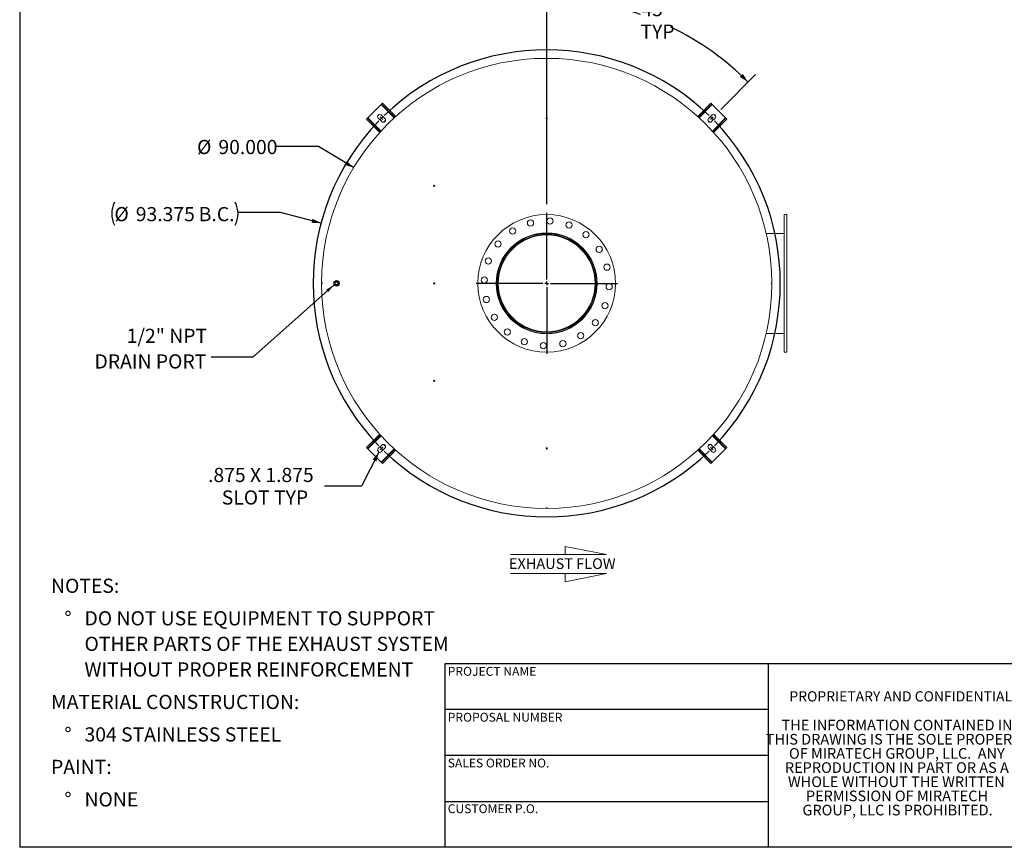
# Model space of a CAD drawing. Units: inches. Extents: x 0.5 to 10.5, y 0.5 to 7.9.
# Drawn here: x 0.5 to 6.3, y 0.5 to 5.4 of the extents above; entities that cross this region are included whole.
import ezdxf

# ---------------------------------------------------------------- set-up
doc = ezdxf.new("R2010")
doc.units = ezdxf.units.IN
doc.header["$MEASUREMENT"] = 0
doc.layers.add('FORMAT', color=7, linetype='Continuous')
doc.styles.add('SLDTEXTSTYLE0', font='TXT', dxfattribs={"width": 0.75})
doc.styles.add('SLDTEXTSTYLE3', font='TXT', dxfattribs={"width": 0.7})
doc.dimstyles.new('SLDDIMSTYLE1', dxfattribs={"dimtxt": 0.18, "dimasz": 0.055, "dimexe": 0, "dimexo": 0.0625, "dimgap": 0, "dimtad": 0, "dimtih": 1, "dimtoh": 1, "dimdec": 0, "dimrnd": 1e-09, "dimzin": 0, "dimdsep": 46, "dimtxsty": 'Standard', "dimsah": 1, "dimcen": 0.09, "dimadec": 0, "dimazin": 0, "dimtfac": 0.055, "dimtdec": 0, "dimtofl": 0, "dimtmove": 0, "dimatfit": 3, "dimfxl": 0, "dimfrac": 2, "dimtolj": 1, "dimtzin": 0, "dimarcsym": 0})
doc.dimstyles.new('SLDDIMSTYLE2', dxfattribs={"dimtxt": 0.083333, "dimasz": 0.055, "dimexe": 0, "dimexo": 0.0625, "dimgap": 0.020833, "dimtad": 0, "dimtih": 1, "dimtoh": 1, "dimdec": 3, "dimlfac": 34, "dimrnd": 1e-09, "dimzin": 4, "dimdsep": 46, "dimtxsty": 'SLDTEXTSTYLE0', "dimsah": 1, "dimcen": 0, "dimadec": 0, "dimazin": 1, "dimtfac": 1, "dimtdec": 4, "dimtofl": 0, "dimtmove": 0, "dimatfit": 3, "dimfxl": 0, "dimfrac": 2, "dimtolj": 1, "dimtzin": 12, "dimarcsym": 0})
doc.dimstyles.new('SLDDIMSTYLE3', dxfattribs={"dimtxt": 0.083333, "dimasz": 0.055, "dimexe": 0, "dimexo": 0.0625, "dimgap": 0.020833, "dimtad": 0, "dimtih": 1, "dimtoh": 1, "dimdec": 3, "dimlfac": 34, "dimrnd": 1e-09, "dimzin": 12, "dimdsep": 46, "dimtxsty": 'SLDTEXTSTYLE0', "dimsah": 1, "dimcen": 0, "dimadec": 0, "dimazin": 3, "dimtfac": 1, "dimtdec": 4, "dimtofl": 0, "dimtmove": 0, "dimatfit": 3, "dimfxl": 0, "dimfrac": 2, "dimtolj": 1, "dimtzin": 12, "dimarcsym": 0})
doc.dimstyles.new('SLDDIMSTYLE4', dxfattribs={"dimtxt": 0.083333, "dimasz": 0.055, "dimexe": 0, "dimexo": 0.0625, "dimgap": 0.020833, "dimtad": 0, "dimtih": 1, "dimtoh": 1, "dimdec": 3, "dimlfac": 34, "dimrnd": 1e-09, "dimzin": 12, "dimdsep": 46, "dimtxsty": 'SLDTEXTSTYLE0', "dimsah": 1, "dimcen": 0, "dimadec": 0, "dimazin": 3, "dimtfac": 1, "dimtdec": 4, "dimtofl": 0, "dimtmove": 0, "dimatfit": 3, "dimfxl": 0, "dimfrac": 2, "dimtolj": 1, "dimtzin": 12, "dimarcsym": 0})
doc.dimstyles.new('SLDDIMSTYLE5', dxfattribs={"dimtxt": 0.083333, "dimasz": 0.055, "dimexe": 0, "dimexo": 0.0625, "dimgap": 0.020833, "dimtad": 0, "dimtih": 1, "dimtoh": 1, "dimdec": 4, "dimlfac": 34, "dimzin": 12, "dimdsep": 46, "dimtxsty": 'SLDTEXTSTYLE0', "dimsah": 1, "dimcen": 0.09, "dimazin": 3, "dimtfac": 1, "dimtdec": 4, "dimtofl": 0, "dimtmove": 0, "dimatfit": 3, "dimfxl": 0, "dimfrac": 2, "dimtolj": 1, "dimtzin": 12, "dimarcsym": 0})

# ---------------------------------------------------------------- blocks, each defined once
blk = doc.blocks.new('SW_NOTE_0')
at = {"layer": 'FORMAT', "color": 0, "attachment_point": 1, "style": 'SLDTEXTSTYLE0'}
for s, insert, char_height in [('NOTES:', (0, 0.1074), 0.08333), ('%%d', (0.0787, -0.0837), 0.08333), ('DO NOT USE EQUIPMENT TO SUPPORT', (0.1969, -0.0837), 0.083333), ('OTHER PARTS OF THE EXHAUST SYSTEM', (0.1969, -0.2342), 0.083333), ('WITHOUT PROPER REINFORCEMENT', (0.1969, -0.3847), 0.083333), ('MATERIAL CONSTRUCTION:', (0, -0.5758), 0.083333), ('%%d', (0.0787, -0.7669), 0.08333), ('304 STAINLESS STEEL', (0.1969, -0.7669), 0.083333), ('PAINT:', (0, -0.958), 0.08333), ('%%d', (0.0787, -1.1491), 0.08333), ('NONE', (0.1969, -1.1491), 0.08333)]:
    blk.add_mtext(s, dxfattribs=dict(at, insert=insert, char_height=char_height))
blk = doc.blocks.new('SW_NOTE_2')
at = {"layer": 'FORMAT', "color": 0, "char_height": 0.0625, "attachment_point": 2, "style": 'SLDTEXTSTYLE3'}
for s, insert in [('THE INFORMATION CONTAINED IN', (0.5811, 0.0806)), ('THIS DRAWING IS THE SOLE PROPERTY', (0.582, -0.0028)), ('OF MIRATECH GROUP, LLC.  ANY', (0.58, -0.0861)), ('REPRODUCTION IN PART OR AS A', (0.58, -0.1694)), ('WHOLE WITHOUT THE WRITTEN', (0.5768, -0.2528)), ('PERMISSION OF MIRATECH', (0.5805, -0.3361)), ('GROUP, LLC IS PROHIBITED.', (0.5841, -0.4194))]:
    blk.add_mtext(s, dxfattribs=dict(at, insert=insert))
blk = doc.blocks.new('Flow Arrow - Exhaust Flow')
at = {"color": 7, "linetype": 'Continuous', "lineweight": 0}
for p, q in [((151.3, 456.2), (187.51, 456.2)), ((187.51, 456.2), (171.88, 459.22)), ((171.88, 459.22), (171.88, 456.2)), ((151.3, 448.97), (187.51, 448.97)), ((187.51, 448.97), (171.88, 445.94)), ((171.88, 445.94), (171.88, 448.97))]:
    blk.add_line(p, q, dxfattribs=at)
at = {"color": 7, "linetype": 'Continuous', "lineweight": 0, "insert": (150.76, 454.72), "char_height": 4, "attachment_point": 1, "style": 'SLDTEXTSTYLE0'}
blk.add_mtext('EXHAUST FLOW', dxfattribs=at)
blk = doc.blocks.new('_D_7')
at = {"layer": 'FORMAT'}
for p, q in [((2.257, 4.6211), (2.007, 4.6211)), ((2.4631, 4.4975), (2.257, 4.6211))]:
    blk.add_line(p, q, dxfattribs=at)
blk.add_solid([(2.4631, 4.4975), (2.4224, 4.5365), (2.4095, 4.5151)], dxfattribs=at)
at = {"layer": 'FORMAT', "char_height": 0.08333, "attachment_point": 1, "style": 'SLDTEXTSTYLE0'}
for s, insert in [('%%c', (1.5426, 4.6607)), ('90.000', (1.6684, 4.6607))]:
    blk.add_mtext(s, dxfattribs=dict(at, insert=insert))
blk = doc.blocks.new('_D_8')
at = {"layer": 'FORMAT'}
for p, q in [((2.6112, 2.8242), (2.5102, 2.6244)), ((2.5102, 2.6244), (2.2914, 2.6244))]:
    blk.add_line(p, q, dxfattribs=at)
blk.add_solid([(2.6112, 2.8242), (2.5752, 2.7807), (2.5975, 2.7694)], dxfattribs=at)
at = {"layer": 'FORMAT', "attachment_point": 1, "style": 'SLDTEXTSTYLE0'}
for s, insert, char_height in [('.875 X 1.875', (1.6075, 2.7318), 0.083333), ('SLOT TYP', (1.688, 2.5994), 0.08333)]:
    blk.add_mtext(s, dxfattribs=dict(at, insert=insert, char_height=char_height))
blk = doc.blocks.new('_D_9')
at = {"layer": 'FORMAT'}
for p, q in [((2.0335, 4.2347), (1.7835, 4.2347)), ((2.2716, 4.1712), (2.0335, 4.2347))]:
    blk.add_line(p, q, dxfattribs=at)
for centre, start, end in [((1.1926, 4.2263), 153.43495, 206.56505), ((1.6318, 4.2263), 333.43495, 26.56505)]:
    blk.add_arc(centre, 0.1517, start, end, dxfattribs=at)
blk.add_solid([(2.2716, 4.1712), (2.2217, 4.1974), (2.2153, 4.1733)], dxfattribs=at)
at = {"layer": 'FORMAT', "char_height": 0.08333, "attachment_point": 1, "style": 'SLDTEXTSTYLE0'}
for s, insert in [('%%c', (1.0569, 4.2659)), ('93.375', (1.1827, 4.2659)), ('B.C.', (1.5526, 4.2659))]:
    blk.add_mtext(s, dxfattribs=dict(at, insert=insert))
blk = doc.blocks.new('_D_10')
at = {"layer": 'FORMAT'}
for p, q in [((3.5983, 4.2825), (3.5983, 5.5544)), ((4.6216, 4.8402), (4.8268, 5.0455))]:
    blk.add_line(p, q, dxfattribs=at)
for start, end in [(70.77441, 90), (45, 64.14606)]:
    blk.add_arc((3.5983, 3.817), 1.6749, start, end, dxfattribs=at)
for points in [[(3.5983, 5.4919), (3.6531, 5.4785), (3.6535, 5.5035)], [(4.7826, 5.0013), (4.7518, 5.0486), (4.7344, 5.0306)]]:
    blk.add_solid(points, dxfattribs=at)
at = {"layer": 'FORMAT', "char_height": 0.08333, "attachment_point": 1, "style": 'SLDTEXTSTYLE0'}
for s, insert in [('45°', (4.1555, 5.4718)), ('TYP', (4.1499, 5.3394))]:
    blk.add_mtext(s, dxfattribs=dict(at, insert=insert))
blk = doc.blocks.new('SW_NOTE_9')
at = {"layer": 'FORMAT', "color": 0, "char_height": 0.08333, "attachment_point": 3, "style": 'SLDTEXTSTYLE0'}
for s, insert in [('1/2" NPT', (-0.0234, 0.1675)), ('DRAIN PORT', (-0.0279, 0.017))]:
    blk.add_mtext(s, dxfattribs=dict(at, insert=insert))
blk = doc.blocks.new('SW_CENTERMARKSYMBOL_1')
at = {"layer": 'FORMAT', "color": 0}
for p, q in [((0, 0.0221), (0, 0.4154)), ((-0.0221, 0), (-0.4154, 0)), ((0, 0), (-0.011, 0)), ((0, 0), (0, 0.011)), ((0, 0), (0, -0.011)), ((0, 0), (0.011, 0)), ((0.0221, 0), (0.4154, 0)), ((0, -0.0221), (0, -0.4154))]:
    blk.add_line(p, q, dxfattribs=at)
blk = doc.blocks.new('SW_CENTERMARKSYMBOL_2')
at = {"layer": 'FORMAT', "color": 0}
for p, q in [((-0.0156, 0.0156), (-0.0169, 0.0169)), ((0, 0), (-0.0078, 0.0078)), ((0, 0), (0.0078, -0.0078)), ((1.9419, 0), (1.9497, 0.0078)), ((1.9575, 0.0156), (1.9588, 0.0169)), ((0.0156, -0.0156), (0.0169, -0.0169)), ((1.9263, -0.0156), (1.925, -0.0169)), ((1.9419, 0), (1.9341, -0.0078)), ((-0.0156, -1.9575), (-0.0169, -1.9588)), ((0, -1.9419), (-0.0078, -1.9497)), ((0, -1.9419), (0.0078, -1.9341)), ((0.0156, -1.9263), (0.0169, -1.925)), ((1.9263, -1.9263), (1.925, -1.925)), ((1.9419, -1.9419), (1.9341, -1.9341)), ((1.9419, -1.9419), (1.9497, -1.9497)), ((1.9575, -1.9575), (1.9588, -1.9588))]:
    blk.add_line(p, q, dxfattribs=at)
for start, end in [(45.92041, 134.07959), (135, 135.46021), (134.53979, 135), (45, 45.46021), (135.92041, 224.07959), (44.53979, 45), (315.92041, 44.07959), (224.53979, 225), (225, 225.46021), (225.92041, 314.07959), (314.53979, 315), (315, 315.46021)]:
    blk.add_arc((0.971, -0.971), 1.3732, start, end, dxfattribs=at)

msp = doc.modelspace()

# ---------------------------------------------------------------- linework, layer by layer
at = {"color": 7, "linetype": 'Continuous', "lineweight": 15}
for p, q in [((2.546783, 4.7905946), (2.6247728, 4.8685844)), ((2.6273724, 4.871184), (2.6247728, 4.8685844)), ((2.6273724, 4.871184), (2.6325717, 4.8763833)), ((2.6897642, 4.8087922), (2.6273724, 4.871184)), ((2.6949635, 4.8139915), (2.6325717, 4.8763833)), ((4.5017253, 4.8139915), (4.5641171, 4.8763833)), ((4.5069246, 4.8087922), (4.5693164, 4.871184)), ((4.5641171, 4.8763833), (4.5693164, 4.871184)), ((4.5719161, 4.8685844), (4.5693164, 4.871184)), ((4.5719161, 4.8685844), (4.6499058, 4.7905946)), ((2.6260726, 4.8074924), (2.6468699, 4.7866951)), ((2.6897642, 4.8087922), (2.6949635, 4.8139915)), ((2.7049871, 4.7935693), (2.6897642, 4.8087922)), ((2.7104322, 4.7985229), (2.6949635, 4.8139915)), ((4.5017253, 4.8139915), (4.4862566, 4.7985229)), ((4.5069246, 4.8087922), (4.4917017, 4.7935693)), ((4.5017253, 4.8139915), (4.5069246, 4.8087922)), ((4.549819, 4.7866951), (4.5706162, 4.8074924)), ((2.5389841, 4.7827957), (2.5441834, 4.787995)), ((2.6013759, 4.7204039), (2.5389841, 4.7827957)), ((2.546783, 4.7905946), (2.5441834, 4.787995)), ((2.6065752, 4.7256032), (2.5441834, 4.787995)), ((2.6286723, 4.7684975), (2.607875, 4.7892948)), ((2.7044592, 4.7940973), (2.7031594, 4.7927975)), ((4.4935299, 4.7927968), (4.4922296, 4.7940971)), ((4.494115, 4.7924857), (4.4940979, 4.7925027)), ((4.5888138, 4.7892948), (4.5680166, 4.7684975)), ((4.5901137, 4.7256032), (4.6525054, 4.787995)), ((4.595313, 4.7204039), (4.6577048, 4.7827957)), ((4.6525054, 4.787995), (4.6499058, 4.7905946)), ((4.6525054, 4.787995), (4.6577048, 4.7827957)), ((2.6013759, 4.7204039), (2.6065752, 4.7256032)), ((2.6013759, 4.7204039), (2.6168445, 4.7049352)), ((2.6065752, 4.7256032), (2.6217981, 4.7103803)), ((2.6225706, 4.7122084), (2.6212703, 4.7109081)), ((2.6228817, 4.7127936), (2.6228647, 4.7127765)), ((4.5754187, 4.7109082), (4.574119, 4.712208)), ((4.5748908, 4.7103803), (4.5901137, 4.7256032)), ((4.5798443, 4.7049352), (4.595313, 4.7204039)), ((4.5901137, 4.7256032), (4.595313, 4.7204039)), ((5.0101091, 4.2214347), (4.9954032, 4.2214347)), ((4.9954032, 3.4126112), (4.9954032, 4.2214347)), ((5.0101091, 3.4126112), (5.0101091, 4.2214347)), ((3.5983192, 4.1058671), (3.5983188, 4.1111406)), ((3.5983696, 4.1058671), (3.5983701, 4.1111406)), ((4.8887804, 4.1111406), (4.9954032, 4.1111406)), ((3.5983195, 4.1023494), (3.5983192, 4.1058671)), ((3.5983693, 4.1023494), (3.5983696, 4.1058671)), ((2.3514239, 3.8197789), (2.3514279, 3.8212081)), ((2.3520334, 3.8226108), (2.3520294, 3.821639)), ((2.3556974, 3.80967), (2.3556974, 3.8243759)), ((2.3556974, 3.8243759), (2.3704032, 3.8243759)), ((2.3704032, 3.8243759), (2.3704032, 3.80967)), ((2.3511197, 3.8176776), (2.3507147, 3.8176778)), ((2.3514239, 3.8142671), (2.3514279, 3.8128379)), ((2.3520294, 3.8124069), (2.3520334, 3.8114352)), ((2.3704032, 3.80967), (2.3556974, 3.80967)), ((4.8887804, 3.5229053), (4.9954032, 3.5229053)), ((4.9954032, 3.4126112), (5.0101091, 3.4126112)), ((2.6013759, 2.9136421), (2.5389841, 2.8512503)), ((2.6065752, 2.9084428), (2.5441834, 2.846051)), ((2.6168445, 2.9291108), (2.6013759, 2.9136421)), ((2.6065752, 2.9084428), (2.6013759, 2.9136421)), ((2.6217981, 2.9236657), (2.6065752, 2.9084428)), ((2.6212701, 2.9231377), (2.6225699, 2.921838)), ((4.5738071, 2.9212524), (4.5738242, 2.9212695)), ((4.5741183, 2.9218375), (4.5754186, 2.9231378)), ((4.5901137, 2.9084428), (4.5748908, 2.9236657)), ((4.595313, 2.9136421), (4.5798443, 2.9291108)), ((4.595313, 2.9136421), (4.5901137, 2.9084428)), ((4.5901137, 2.9084428), (4.6525054, 2.846051)), ((4.595313, 2.9136421), (4.6577048, 2.8512503)), ((2.5441834, 2.846051), (2.5389841, 2.8512503)), ((2.5441834, 2.846051), (2.546783, 2.8434513)), ((2.6247728, 2.7654616), (2.546783, 2.8434513)), ((2.607875, 2.8447512), (2.6286723, 2.8655484)), ((2.6468699, 2.8473508), (2.6260726, 2.8265536)), ((2.6897642, 2.8252537), (2.7049871, 2.8404766)), ((2.7025738, 2.8415603), (2.7025909, 2.8415432)), ((2.703159, 2.8412491), (2.7044593, 2.8399488)), ((4.4917017, 2.8404766), (4.5069246, 2.8252537)), ((4.4922297, 2.8399487), (4.4935294, 2.8412484)), ((4.5706162, 2.8265536), (4.549819, 2.8473508)), ((4.5680166, 2.8655484), (4.5888138, 2.8447512)), ((4.6499058, 2.8434513), (4.5719161, 2.7654616)), ((4.6499058, 2.8434513), (4.6525054, 2.846051)), ((4.6577048, 2.8512503), (4.6525054, 2.846051)), ((2.6897642, 2.8252537), (2.6273724, 2.762862)), ((2.6949635, 2.8200544), (2.6325717, 2.7576626)), ((2.6949635, 2.8200544), (2.6897642, 2.8252537)), ((2.6949635, 2.8200544), (2.7104322, 2.8355231)), ((4.4862566, 2.8355231), (4.5017253, 2.8200544)), ((4.5069246, 2.8252537), (4.5017253, 2.8200544)), ((4.5017253, 2.8200544), (4.5641171, 2.7576626)), ((4.5069246, 2.8252537), (4.5693164, 2.762862)), ((2.6247728, 2.7654616), (2.6273724, 2.762862)), ((2.6325717, 2.7576626), (2.6273724, 2.762862)), ((4.5693164, 2.762862), (4.5641171, 2.7576626)), ((4.5693164, 2.762862), (4.5719161, 2.7654616))]:
    msp.add_line(p, q, dxfattribs=at)
at = {"color": 8, "linetype": 'Continuous', "lineweight": 15}
for p, q in [((2.6247728, 4.8685844), (2.7022754, 4.7910817)), ((4.4944134, 4.7910817), (4.5719161, 4.8685844)), ((2.6242857, 4.713092), (2.546783, 4.7905946)), ((4.6499058, 4.7905946), (4.5724032, 4.713092)), ((2.546783, 2.8434513), (2.6242857, 2.920954)), ((4.5724032, 2.920954), (4.6499058, 2.8434513)), ((2.7022754, 2.8429642), (2.6247728, 2.7654616)), ((4.5719161, 2.7654616), (4.4944134, 2.8429642))]:
    msp.add_line(p, q, dxfattribs=at)
at = {"color": 7, "linetype": 'Continuous', "lineweight": 15}
for centre, radius in [((3.5983444, 4.7876112), 0.0036765), ((2.9365797, 4.3905524), 0.0036765), ((3.5983444, 3.817023), 0.4044118), ((3.5031904, 4.1721428), 0.0183824), ((3.6175856, 4.1841662), 0.0183824), ((3.7300973, 4.1602511), 0.0183824), ((3.5983444, 3.817023), 0.296875), ((3.5983444, 3.817023), 0.2959559), ((3.3981095, 4.1253577), 0.0183824), ((3.8297122, 4.1027384), 0.0183824), ((3.312629, 4.0483908), 0.0183824), ((3.5983444, 3.817023), 0.2849265), ((3.9066792, 4.0172579), 0.0183824), ((3.2551163, 3.9487759), 0.0183824), ((3.9534642, 3.912177), 0.0183824), ((2.3630503, 3.817023), 0.0165441), ((2.3630503, 3.817023), 0.0123529), ((2.3630503, 3.817023), 0.0119485), ((2.9365797, 3.817023), 0.0036765), ((3.2312012, 3.8362641), 0.0183824), ((3.9654876, 3.7977818), 0.0183824), ((3.2432246, 3.7218689), 0.0183824), ((3.9415725, 3.6852701), 0.0183824), ((3.2900097, 3.616788), 0.0183824), ((3.8840598, 3.5856552), 0.0183824), ((3.3669766, 3.5313076), 0.0183824), ((3.4665915, 3.4737949), 0.0183824), ((3.6934985, 3.4619032), 0.0183824), ((3.7985794, 3.5086882), 0.0183824), ((3.5791033, 3.4498798), 0.0183824), ((2.9365797, 3.2434936), 0.0036765), ((3.5983444, 2.8464347), 0.0036765)]:
    msp.add_circle(centre, radius, dxfattribs=at)
for centre, radius, start, end in [((3.5983444, 3.817023), 1.3235294, 90.15915499, 179.84084501), ((3.5983444, 5.1405524), 0.0036765, 180.0795775, 359.9204225), ((3.5983444, 3.817023), 1.3235294, 0.15915499, 89.84084501), ((2.6169738, 4.7983936), 0.0128676, 45, 225), ((4.579715, 4.7983936), 0.0128676, 315, 135), ((2.6377711, 4.7775963), 0.0128676, 225, 45), ((4.5589178, 4.7775963), 0.0128676, 135, 315), ((3.5983444, 3.817023), 0.2941176, 90.005, 89.995), ((3.5983444, 4.1405524), 0.0294118, 250.56236301, 289.43763699), ((3.5983444, 3.817023), 0.2888441, 90.005, 89.995), ((3.5983444, 3.817023), 0.2853265, 90.005, 89.995), ((2.274815, 3.817023), 0.0036765, 270.0795775, 89.9204225), ((4.9218738, 3.817023), 0.0036765, 90.0795775, 269.9204225), ((3.5983444, 3.817023), 1.3235294, 180.15915499, 269.84084501), ((3.5983444, 3.817023), 1.3235294, 270.15915499, 359.84084501), ((3.5983444, 3.4934936), 0.0294118, 90, 109.43763699), ((3.5983444, 3.4934936), 0.0294118, 70.56236301, 90), ((2.6169738, 2.8356524), 0.0128676, 135, 315), ((2.6377711, 2.8564496), 0.0128676, 315, 135), ((4.5589178, 2.8564496), 0.0128676, 45, 225), ((4.579715, 2.8356524), 0.0128676, 225, 45), ((3.5983444, 2.4934936), 0.0036765, 0.0795775, 179.9204225)]:
    msp.add_arc(centre, radius, start, end, dxfattribs=at)
for points, knots in [([(2.7031595, 4.7927975), (2.7030094, 4.7927508), (2.7027546, 4.7926716), (2.7024705, 4.7923927), (2.7022941, 4.7920297), (2.7022311, 4.79157), (2.7022704, 4.7912343), (2.70229, 4.7910671)], [0, 0, 0, 0, 0.229330121, 0.389193843, 0.549075842, 0.775366219, 1, 1, 1, 1]), ([(2.7031664, 4.7928045), (2.703161, 4.7927973), (2.7028949, 4.7924442), (2.7026037, 4.7918463), (2.7023641, 4.7912513), (2.70229, 4.7910671)], [0, 0, 0, 0, 0.014307522, 0.69494195, 1, 1, 1, 1]), ([(2.7043223, 4.7942342), (2.7042933, 4.7942059), (2.7042353, 4.7941493), (2.703805, 4.7936879), (2.7034012, 4.7931663), (2.7031837, 4.7928346), (2.7031594, 4.7927975)], [0, 0, 0, 0, 0.320782065, 0.641624792, 0.960004397, 1, 1, 1, 1]), ([(4.4935297, 4.7927971), (4.4933399, 4.7930671), (4.4929606, 4.7936069), (4.4925247, 4.7940745), (4.4923746, 4.7942262), (4.4923677, 4.794233), (4.4923666, 4.7942342)], [0, 0, 0, 0, 0.311071074, 0.62187164, 0.93852925, 1, 1, 1, 1]), ([(4.4943988, 4.7910671), (4.4942504, 4.7914348), (4.4939955, 4.7920662), (4.4936247, 4.7926239), (4.4934699, 4.7928568)], [0, 0, 0, 0, 0.582442979, 1, 1, 1, 1]), ([(4.4943988, 4.7910671), (4.4944244, 4.7913102), (4.4944643, 4.7916904), (4.4943353, 4.7921945), (4.4941178, 4.7925155), (4.4938296, 4.7927133), (4.4936274, 4.7927696), (4.4935297, 4.7927969)], [0, 0, 0, 0, 0.323621306, 0.50613455, 0.690207671, 0.850196086, 1, 1, 1, 1]), ([(2.6225703, 4.7122083), (2.6223003, 4.7120185), (2.6217605, 4.7116391), (2.6212929, 4.7112032), (2.6211412, 4.7110532), (2.6211344, 4.7110462), (2.6211332, 4.7110451)], [0, 0, 0, 0, 0.3110710742, 0.6218716404, 0.9385292505, 1, 1, 1, 1]), ([(2.6243003, 4.7130774), (2.6239326, 4.7129289), (2.6233012, 4.7126741), (2.6227435, 4.7123033), (2.6225106, 4.7121484)], [0, 0, 0, 0, 0.582442979, 1, 1, 1, 1]), ([(2.6243003, 4.7130774), (2.6240572, 4.7131029), (2.623677, 4.7131428), (2.6231729, 4.7130139), (2.6228519, 4.7127964), (2.6226541, 4.7125081), (2.6225978, 4.712306), (2.6225705, 4.7122082)], [0, 0, 0, 0, 0.3236213063, 0.5061345505, 0.6902076706, 0.850196086, 1, 1, 1, 1]), ([(4.574119, 4.7122079), (4.5740723, 4.712358), (4.573993, 4.7126128), (4.5737141, 4.7128969), (4.5733512, 4.7130733), (4.5728914, 4.7131363), (4.5725558, 4.713097), (4.5723885, 4.7130774)], [0, 0, 0, 0, 0.2293301208, 0.3891938426, 0.5490758424, 0.7753662188, 1, 1, 1, 1]), ([(4.574126, 4.712201), (4.5741187, 4.7122064), (4.5737656, 4.7124725), (4.5731678, 4.7127637), (4.5725727, 4.7130033), (4.5723885, 4.7130774)], [0, 0, 0, 0, 0.014307522, 0.69494195, 1, 1, 1, 1]), ([(4.5755556, 4.7110451), (4.5755273, 4.7110741), (4.5754707, 4.7111321), (4.5750093, 4.7115624), (4.5744877, 4.7119662), (4.574156, 4.7121837), (4.574119, 4.712208)], [0, 0, 0, 0, 0.320782065, 0.641624792, 0.960004397, 1, 1, 1, 1]), ([(2.6211332, 2.9230008), (2.6211615, 2.9229718), (2.6212181, 2.9229138), (2.6216795, 2.9224836), (2.6222011, 2.9220798), (2.6225328, 2.9218623), (2.6225699, 2.921838)], [0, 0, 0, 0, 0.320782065, 0.641624792, 0.960004397, 1, 1, 1, 1]), ([(2.6225629, 2.921845), (2.6225701, 2.9218395), (2.6229232, 2.9215734), (2.6235211, 2.9212822), (2.6241161, 2.9210427), (2.6243003, 2.9209686)], [0, 0, 0, 0, 0.014307522, 0.69494195, 1, 1, 1, 1]), ([(2.6225699, 2.9218381), (2.6226166, 2.921688), (2.6226958, 2.9214332), (2.6229747, 2.9211491), (2.6233377, 2.9209726), (2.6237974, 2.9209097), (2.6241331, 2.920949), (2.6243003, 2.9209686)], [0, 0, 0, 0, 0.2293301208, 0.3891938426, 0.5490758424, 0.7753662188, 1, 1, 1, 1]), ([(4.5723885, 2.9209686), (4.5727563, 2.921117), (4.5733876, 2.9213719), (4.5739454, 2.9217427), (4.5741783, 2.9218975)], [0, 0, 0, 0, 0.582442979, 1, 1, 1, 1]), ([(4.5723885, 2.9209686), (4.5726316, 2.920943), (4.5730118, 2.9209031), (4.5735159, 2.9210321), (4.5738369, 2.9212496), (4.5740347, 2.9215378), (4.5740911, 2.92174), (4.5741183, 2.9218377)], [0, 0, 0, 0, 0.323621306, 0.50613455, 0.690207671, 0.850196086, 1, 1, 1, 1]), ([(4.5741185, 2.9218377), (4.5743885, 2.9220275), (4.5749284, 2.9224068), (4.575396, 2.9228427), (4.5755476, 2.9229928), (4.5755545, 2.9229997), (4.5755556, 2.9230008)], [0, 0, 0, 0, 0.311071074, 0.62187164, 0.93852925, 1, 1, 1, 1]), ([(2.70229, 2.8429789), (2.7022645, 2.8427358), (2.7022246, 2.8423556), (2.7023535, 2.8418515), (2.702571, 2.8415305), (2.7028593, 2.8413327), (2.7030614, 2.8412763), (2.7031592, 2.8412491)], [0, 0, 0, 0, 0.323621306, 0.50613455, 0.690207671, 0.850196086, 1, 1, 1, 1]), ([(2.70229, 2.8429789), (2.7024385, 2.8426111), (2.7026933, 2.8419798), (2.7030641, 2.841422), (2.703219, 2.8411891)], [0, 0, 0, 0, 0.582442979, 1, 1, 1, 1]), ([(2.7031591, 2.8412489), (2.7033489, 2.8409789), (2.7037283, 2.840439), (2.7041642, 2.8399714), (2.7043142, 2.8398198), (2.7043212, 2.8398129), (2.7043223, 2.8398118)], [0, 0, 0, 0, 0.311071074, 0.62187164, 0.93852925, 1, 1, 1, 1]), ([(4.4923666, 2.8398118), (4.4923956, 2.8398401), (4.4924536, 2.8398967), (4.4928838, 2.8403581), (4.4932876, 2.8408797), (4.4935051, 2.8412114), (4.4935294, 2.8412484)], [0, 0, 0, 0, 0.320782065, 0.641624792, 0.960004397, 1, 1, 1, 1]), ([(4.4935224, 2.8412414), (4.4935279, 2.8412487), (4.493794, 2.8416018), (4.4940852, 2.8421996), (4.4943247, 2.8427947), (4.4943988, 2.8429789)], [0, 0, 0, 0, 0.014307522, 0.69494195, 1, 1, 1, 1]), ([(4.4935293, 2.8412484), (4.4936794, 2.8412951), (4.4939342, 2.8413744), (4.4942183, 2.8416533), (4.4943948, 2.8420162), (4.4944577, 2.842476), (4.4944184, 2.8428116), (4.4943988, 2.8429789)], [0, 0, 0, 0, 0.2293301208, 0.3891938426, 0.5490758424, 0.7753662188, 1, 1, 1, 1])]:
    msp.add_open_spline(points, degree=3, knots=knots, dxfattribs=at)
at = {"layer": 'FORMAT'}
for p, q in [((0.4999971, 7.8750016), (0.4999971, 0.5000016)), ((4.8999971, 1.5800016), (2.9999971, 1.5800016)), ((2.9999971, 1.5800016), (2.9999971, 1.3100016)), ((6.3999971, 1.5800016), (4.8999971, 1.5800016)), ((4.8999971, 1.5800016), (4.8999971, 0.5000016)), ((2.9999971, 1.3100016), (2.9999971, 0.5000016)), ((4.8999971, 1.3100016), (2.9999971, 1.3100016)), ((4.8999971, 1.0400016), (2.9999971, 1.0400016)), ((2.9999971, 0.7700016), (4.8999971, 0.7700016)), ((10.4999971, 0.5000016), (0.4999971, 0.5000016))]:
    msp.add_line(p, q, dxfattribs=at)

# ---------------------------------------------------------------- block references
for name, p in [('SW_CENTERMARKSYMBOL_2', (2.6273724, 4.787995)), ('SW_CENTERMARKSYMBOL_1', (3.5983444, 3.817023)), ('SW_NOTE_9', (1.6250454, 3.3825539)), ('SW_NOTE_0', (0.684329, 1.9725544)), ('SW_NOTE_2', (5.0771727, 1.1696393))]:
    msp.add_blockref(name, p, dxfattribs=at)
at = {"layer": 'FORMAT', "xscale": 0.01562499999999998, "yscale": 0.01562499999999998, "zscale": 0.01562499999999998}
msp.add_blockref('Flow Arrow - Exhaust Flow', (1.0208177, -4.9053933), dxfattribs=at)

# ---------------------------------------------------------------- texts
at = {"layer": 'FORMAT', "attachment_point": 1, "style": 'SLDTEXTSTYLE0'}
for s, insert, char_height in [('PROJECT NAME', (3.0167026, 1.5610593), 0.052083333), ('PROPRIETARY AND CONFIDENTIAL', (5.0253422, 1.4179134), 0.06), ('PROPOSAL NUMBER', (3.0167026, 1.2909974), 0.052083333), ('SALES ORDER NO.', (3.0167026, 1.0218423), 0.052083333), ('CUSTOMER P.O.', (3.0167026, 0.7530422), 0.052083333)]:
    msp.add_mtext(s, dxfattribs=dict(at, insert=insert, char_height=char_height))

# ---------------------------------------------------------------- dimensions: what is measured, and where the dimension line sits
at = {"layer": 'FORMAT'}
dim = msp.add_angular_dim_2l(base=(4.5691998, 5.1817883), line1=((3.5983444, 4.2324642), (3.5983444, 3.4015818)), line2=((4.5862142, 4.8048927), (4.5524186, 4.7710972)), text='<>\\PTYP', dimstyle='SLDDIMSTYLE5', dxfattribs=at)
dim.commit()
dim.dimension.update_dxf_attribs({"geometry": '_D_10', "text_midpoint": (4.2392843, 5.3643887), "dimtype": 162})
dim = msp.add_diameter_dim_2p(p1=(4.7335412, 3.1365391), p2=(2.4631476, 4.4975069), dimstyle='SLDDIMSTYLE2', dxfattribs=at)
dim.commit()
dim.dimension.update_dxf_attribs({"geometry": '_D_7', "text_midpoint": (1.7748169, 4.62108), "dimtype": 163})
dim = msp.add_diameter_dim_2p(p1=(4.9250553, 3.4628881), p2=(2.2716336, 4.1711579), text='(<> B.C.)', dimstyle='SLDDIMSTYLE4', dxfattribs=at)
dim.commit()
dim.dimension.update_dxf_attribs({"geometry": '_D_9', "text_midpoint": (1.412198, 4.2347319), "dimtype": 163})
dim = msp.add_radius_dim(center=(2.6169738, 2.8356524), mpoint=(2.6111689, 2.8241684), text='<> X 1.875\\PSLOT TYP\\P', dimstyle='SLDDIMSTYLE3', override={"dimpost": '<>'}, dxfattribs=at)
dim.commit()
dim.dimension.update_dxf_attribs({"geometry": '_D_8', "text_midpoint": (1.9182183, 2.624406), "dimtype": 164})

# ---------------------------------------------------------------- leaders
msp.add_leader([(2.3485961, 3.8089742), (1.8711084, 3.3825539), (1.6250454, 3.3825539)], dimstyle='SLDDIMSTYLE1', dxfattribs=at)

doc.saveas('drawing.dxf')
